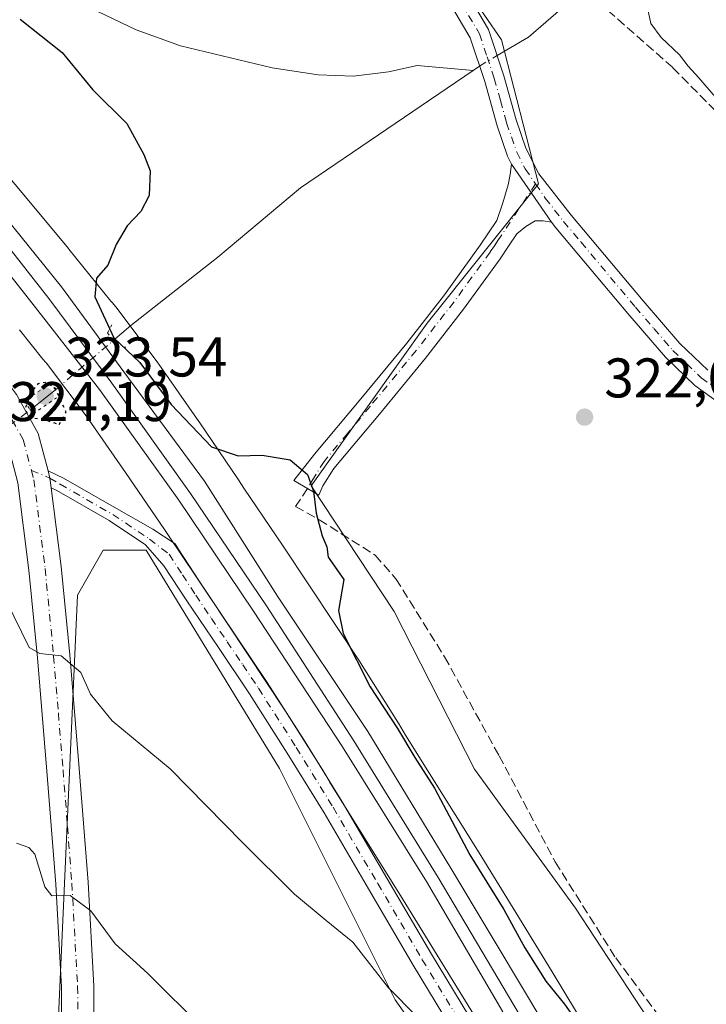
# Model space of a CAD drawing. Units: metres. Extents: x 573685 to 577161, y 4694116 to 4696472.
# Drawn here: x 574706 to 574830, y 4694396 to 4694573 of the extents above; entities that cross this region are included whole.
import ezdxf

# ---------------------------------------------------------------- set-up
doc = ezdxf.new("R2010")
doc.units = ezdxf.units.M
doc.header["$MEASUREMENT"] = 0
for name, pattern in [('DGN Style 3', [2.307223458686699, 1.648016756204785, -0.6592067024819142]), ('DGN Style 4', [2.6384748266838614, 1.318413404963828, -0.6592067024819142, 0.001648016756204785, -0.6592067024819142]), ('DGN Style 5', [1.1536117293433497, 0.4944050268614355, -0.6592067024819142])]:
    doc.linetypes.add(name, pattern=pattern)
for name, color, linetype, lineweight in [('Camino Cxs', 7, 'Continuous', 0), ('Camino eje', 30, 'DGN Style 4', 13), ('Comarca CxS', 21, 'Continuous', 0), ('Comunidad Autónoma CxS', 142, 'Continuous', 0), ('Corriente artificial lineal', 4, 'DGN Style 3', 13), ('Corriente natural lineal', 142, 'Continuous', 13), ('Corriente natural lineal oculto', 9, 'DGN Style 4', 13), ('Cultivos herbáceos CxS', 92, 'Continuous', 0), ('Cultivos leñosos CxS', 92, 'Continuous', 0), ('Curva de nivel maestra', 30, 'Continuous', 30), ('Curva de nivel maestra depresión', 30, 'DGN Style 5', 30), ('Curva de nivel normal', 30, 'Continuous', 0), ('Ferrocarril', 4, 'Continuous', 0), ('Ferrocarril eje', 151, 'Continuous', 13), ('Municipio CxS', 4, 'Continuous', 0), ('Núcleo urbano CxS', 7, 'Continuous', 0), ('Pastizal CxS', 92, 'Continuous', 0), ('Pista no pavimentada Cxs', 111, 'Continuous', 0), ('Pista no pavimentada eje', 91, 'DGN Style 4', 0), ('Prado CxS', 92, 'Continuous', 0), ('Provincia CxS', 1, 'Continuous', 0), ('Puente lineal', 2, 'DGN Style 5', 0), ('Punto de cota en terreno', 7, 'Continuous', 0), ('Rótulo de punto de cota en terreno', 7, 'Continuous', 0), ('Senda', 7, 'DGN Style 3', 0)]:
    doc.layers.add(name, color=color, linetype=linetype, lineweight=lineweight)
doc.styles.add('Style-Arial', font='txt')

# ---------------------------------------------------------------- blocks, each defined once
blk = doc.blocks.new('*U5')
at = {"layer": 'Núcleo urbano CxS', "color": 7, "linetype": 'Continuous', "lineweight": 0}
for points in [[(574699.0113000004, 4694550.733700001, 326.823000000004), (574707.1416999997, 4694541.0977, 326.6483000000007), (574715.1431, 4694531.496300001, 326.1172999999981), (574715.1451000003, 4694531.4937, 326.1171000000031), (574715.2295000004, 4694531.390699999, 326.1116999999941), (574715.2314999999, 4694531.387900001, 326.1114999999991), (574722.7599, 4694522.025699999, 324.5114000000031), (574722.9537000004, 4694521.8311, 324.4921000000031), (574722.9654999999, 4694521.8189, 324.4909000000043), (574722.9767000005, 4694521.806100001, 324.4897999999957), (574723.6741000004, 4694521.001900001, 324.4088999999949), (574723.6885000002, 4694520.985500001, 324.4070000000065), (574723.6933000004, 4694520.9791, 324.4064000000071), (574723.6967000002, 4694520.974500001, 324.405899999998), (574731.1969, 4694510.9747, 324.3398000000016), (574731.1993000006, 4694510.9715, 324.3399000000064), (574731.2017000001, 4694510.9683, 324.3401000000013), (574731.3488999996, 4694510.765100001, 324.3512999999948), (574731.3513000002, 4694510.761700001, 324.3515000000043), (574731.3537, 4694510.758300001, 324.3516999999993), (574738.5551000005, 4694500.456300001, 324.5225000000065), (574738.6129000001, 4694500.372300001, 324.531799999997), (574745.6513, 4694490.015100001, 325.5357999999979), (574745.6530999999, 4694490.012499999, 325.5359999999928), (574746.6426999997, 4694488.527899999, 325.5820999999996), (574753.6615000004, 4694478.099500001, 325.8840999999957), (574767.4627, 4694457.297499999, 325.002999999997), (574767.4650999998, 4694457.2941, 325.002999999997), (574767.5566999996, 4694457.1525, 325.0068000000028), (574767.5588999996, 4694457.1491, 325.0069999999978), (574774.2588999998, 4694446.5493, 324.8588000000018), (574774.2610999999, 4694446.5461, 324.8588000000018), (574774.2631000001, 4694446.5427, 324.8589999999967), (574774.3803000003, 4694446.3507, 324.8653999999952), (574774.3821, 4694446.3477, 324.8654999999999), (574774.3838999998, 4694446.344699999, 324.8656000000047), (574775.6385000005, 4694444.221700001, 324.8919000000024), (574788.8044999996, 4694423.0757, 324.5249999999942), (574795.4055000005, 4694412.374299999, 324.4986999999965), (574801.9329000004, 4694401.7293, 324.1500999999989), (574808.4108999996, 4694391.065500001, 324.6916000000056)], [(574788.2676999997, 4694393.4077, 327.4768999999943), (574781.7817000002, 4694403.9847, 327.3589999999967), (574775.1964999996, 4694414.660900001, 327.3546999999962), (574762.0056999996, 4694435.8465, 327.3723999999929), (574762.0040999996, 4694435.848900001, 327.3723999999929), (574762.0025000004, 4694435.851500001, 327.3723999999929), (574761.9123000001, 4694436.000499999, 327.3702999999951), (574761.9102999996, 4694436.004100001, 327.3702999999951), (574760.6712999997, 4694438.100299999, 327.3246999999974), (574754.0799000004, 4694448.5285, 327.1058000000049), (574740.3443, 4694469.231699999, 326.7253999999957), (574733.3410999998, 4694479.636499999, 326.6091000000015), (574732.3601000002, 4694481.108300001, 326.5469000000012), (574725.4101, 4694491.3347, 326.2571000000025), (574718.3164999997, 4694501.4825, 326.039300000004), (574711.2379000001, 4694510.920100001, 326.372199999998), (574711.1403000001, 4694511.0187, 326.3882000000012), (574711.1309000002, 4694511.028100001, 326.3898000000045), (574711.1218999998, 4694511.037900001, 326.391300000003), (574710.5805000003, 4694511.6413, 326.4863999999943), (574710.5765000005, 4694511.6457, 326.4870999999985), (574710.5730999997, 4694511.649499999, 326.4876999999979), (574710.5629000004, 4694511.661900001, 326.4896000000008), (574706.3578000005, 4694516.8913, 326.8034000000043)]]:
    blk.add_polyline3d(points, dxfattribs=at)
blk = doc.blocks.new('*U13')
at = {"layer": 'Pastizal CxS', "color": 92, "linetype": 'Continuous', "lineweight": 0}
for points in [[(574706.3578000005, 4694516.8913, 326.8034000000043), (574710.5629000004, 4694511.661900001, 326.4896000000008), (574710.5730999997, 4694511.649499999, 326.4876999999979), (574710.5765000005, 4694511.6457, 326.4870999999985), (574710.5805000003, 4694511.6413, 326.4863999999943), (574711.1218999998, 4694511.037900001, 326.391300000003), (574711.1309000002, 4694511.028100001, 326.3898000000045), (574711.1403000001, 4694511.0187, 326.3882000000012), (574711.2379000001, 4694510.920100001, 326.372199999998), (574718.3164999997, 4694501.4825, 326.039300000004), (574725.4101, 4694491.3347, 326.2571000000025), (574732.3601000002, 4694481.108300001, 326.5469000000012), (574733.3410999998, 4694479.636499999, 326.6091000000015), (574740.3443, 4694469.231699999, 326.7253999999957), (574754.0799000004, 4694448.5285, 327.1058000000049), (574760.6712999997, 4694438.100299999, 327.3246999999974), (574761.9102999996, 4694436.004100001, 327.3702999999951), (574761.9123000001, 4694436.000499999, 327.3702999999951), (574762.0025000004, 4694435.851500001, 327.3723999999929), (574762.0040999996, 4694435.848900001, 327.3723999999929), (574762.0056999996, 4694435.8465, 327.3723999999929), (574775.1964999996, 4694414.660900001, 327.3546999999962), (574781.7817000002, 4694403.9847, 327.3589999999967), (574788.2676999997, 4694393.4077, 327.4768999999943)], [(574798.9587000003, 4694361.008099999, 330.3668999999936), (574773.7726999996, 4694396.7521, 329.9505999999965), (574753.0443000002, 4694438.2291, 327.8686000000016), (574729.0799000004, 4694477.385500001, 326.8089000000036), (574721.3797000004, 4694477.3859, 327.0095000000001), (574716.7597000003, 4694469.2985, 328.0938000000024), (574713.6788999997, 4694400.354699999, 336.8055000000023), (574711.7358999997, 4694357.9375, 339.7571999999927)]]:
    blk.add_polyline3d(points, dxfattribs=at)
blk = doc.blocks.new('5PATER')
at = {"layer": 'Prado CxS', "linetype": 'Continuous', "lineweight": 0}
h = blk.add_hatch(color=51, dxfattribs=at)
edge = h.paths.add_edge_path()
edge.add_ellipse((0, 0), major_axis=(-0.1095731443231308, -0.1110710700762829), ratio=0.9994222409660322, start_angle=0, end_angle=360)

msp = doc.modelspace()

# ---------------------------------------------------------------- linework, layer by layer
at = {"layer": 'Camino Cxs', "color": 7, "linetype": 'Continuous', "lineweight": 0, "extrusion": (-0.0007550511432047493, 0.001100940493854708, 0.9999991089135032), "elevation": 5056.086441064828, "flags": 128}
msp.add_lwpolyline([(574794.729131069, 4694543.908708409), (574801.8891417886, 4694533.468702081)], dxfattribs=at)
msp.add_lwpolyline([(574794.729131069, 4694543.908708409), (574801.8891417886, 4694533.468702081)], dxfattribs=at)
at = {"layer": 'Camino Cxs', "color": 7, "linetype": 'Continuous', "lineweight": 0, "extrusion": (0.03210144279379377, 0.05777475044392066, 0.9978133971748924), "elevation": 289997.822148067, "flags": 128}
msp.add_lwpolyline([(1777709.150979884, -4373118.855705488), (1777710.18528628, -4373120.26733013), (1777711.084248498, -4373121.250777093)], dxfattribs=at)
at = {"layer": 'Camino Cxs', "color": 7, "linetype": 'Continuous', "lineweight": 0}
for points in [[(574785.6601, 4694579.0001, 321.8733000000066), (574790.5201000003, 4694570.7401, 321.4842999999965), (574793.2500999998, 4694562.4801, 321.4441999999981), (574795.4600999998, 4694554.5801, 321.6481000000058), (574797.2200999996, 4694549.460100001, 321.6051000000007), (574799.5500999996, 4694544.880100001, 321.630799999999), (574805.3601000002, 4694537.470100001, 321.4958999999944), (574818.2401000002, 4694522.120100001, 321.1346999999951), (574824.8501000004, 4694514.440099999, 321.0454000000027), (574829.8201000001, 4694509.690099999, 321.0681999999942)], [(574785.6601, 4694579.0001, 321.8733000000066), (574790.5201000003, 4694570.7401, 321.4842999999965), (574793.2500999998, 4694562.4801, 321.4441999999981), (574795.4600999998, 4694554.5801, 321.6481000000058), (574797.2200999996, 4694549.460100001, 321.6051000000007), (574799.5500999996, 4694544.880100001, 321.630799999999), (574805.3601000002, 4694537.470100001, 321.4958999999944), (574818.2401000002, 4694522.120100001, 321.1346999999951), (574824.8501000004, 4694514.440099999, 321.0454000000027), (574829.8201000001, 4694509.690099999, 321.0681999999942)], [(574833.5100999996, 4694502.630100001, 321.1545000000042), (574827.5301000001, 4694506.9301, 321.2165999999997), (574822.2500999998, 4694511.970100001, 321.2391999999964), (574815.5100999996, 4694519.8101, 321.311600000001), (574808.8701, 4694527.720100001, 321.477899999998), (574802.5800999999, 4694535.210100001, 321.6799000000028), (574801.8101000004, 4694536.190099999, 321.6864999999962), (574794.6501000002, 4694546.630100001, 321.6695999999938), (574793.9200999998, 4694548.0601, 321.633799999996), (574792.0401, 4694553.5101, 321.5889000000025), (574789.8300999999, 4694561.440099999, 321.5184000000008), (574787.2401000002, 4694569.2501, 321.6964000000008), (574782.6700999998, 4694577.020099999, 321.6674000000057)], [(574794.6501000002, 4694546.630100001, 321.6695999999938), (574793.9200999998, 4694548.0601, 321.633799999996), (574792.0401, 4694553.5101, 321.5889000000025), (574789.8300999999, 4694561.440099999, 321.5184000000008), (574787.2401000002, 4694569.2501, 321.6964000000008), (574782.6700999998, 4694577.020099999, 321.6674000000057)], [(574801.8101000004, 4694536.190099999, 321.6864999999962), (574800.3201000001, 4694536.4301, 321.7853999999934), (574798.8901000004, 4694536.420100001, 321.8920999999973), (574797.1901000004, 4694535.420100001, 322.0424000000057), (574795.5601000004, 4694534.100099999, 322.1101999999955), (574794.0900999998, 4694531.890100001, 322.1628999999957), (574792.5701000001, 4694529.610099999, 322.2158999999957), (574786.0401, 4694520.610099999, 322.6713000000018), (574779.2100999998, 4694511.840100001, 323.2226999999984), (574770.9301000005, 4694501.800100001, 324.0002999999998), (574762.7701000003, 4694492.030099999, 324.8546000000061), (574760.8101000004, 4694488.9101, 324.9853000000003), (574760.0601000004, 4694487.2601, 325.0812000000006), (574755.5891000004, 4694489.8739, 325.2161000000052), (574759.2701000003, 4694494.5701, 324.8377999999939), (574767.6201, 4694504.550100001, 323.8554000000004), (574775.8501000004, 4694514.530099999, 323.0923000000039), (574782.6001000004, 4694523.200099999, 322.6552999999985), (574789.0301000001, 4694532.0701, 322.1947999999975), (574790.5100999996, 4694534.280099999, 322.1285999999964), (574791.9801000003, 4694536.4901, 322.0964999999997), (574793.0601000004, 4694539.670100001, 321.9933000000019), (574794.0301000001, 4694542.890100001, 321.8325999999943), (574794.3701, 4694544.7501, 321.7467999999935), (574794.6501000002, 4694546.630100001, 321.6695999999938)], [(574943.8509000001, 4694413.790100001, 318.2179999999935), (574936.7500999998, 4694418.7601, 318.5890000000072), (574932.8400999998, 4694422.5601, 318.7492999999959), (574927.5900999998, 4694427.6801, 318.8255999999965), (574922.3501000004, 4694432.800100001, 318.8552999999956), (574911.3400999998, 4694444.7401, 319.2419999999984), (574900.4600999998, 4694456.800100001, 319.2531000000017), (574886.4501, 4694470.0801, 319.3864000000031), (574871.9101, 4694482.850099999, 319.6015999999945), (574865.5800999999, 4694488.1801, 320.2238999999972), (574858.7301000003, 4694492.840100001, 320.6187999999966), (574852.9200999998, 4694494.700099999, 321.0112999999984), (574846.9501, 4694496.1601, 320.8726000000024), (574840.1001000004, 4694499.0701, 320.9988000000012), (574833.5100999996, 4694502.630100001, 321.1545000000042), (574827.5301000001, 4694506.9301, 321.2165999999997), (574822.2500999998, 4694511.970100001, 321.2391999999964), (574815.5100999996, 4694519.8101, 321.311600000001), (574808.8701, 4694527.720100001, 321.477899999998), (574802.5800999999, 4694535.210100001, 321.6799000000028), (574801.8101000004, 4694536.190099999, 321.6864999999962)], [(574790.5701000001, 4694380.550100001, 329.2814999999973), (574777.0000999998, 4694402.960100001, 328.1867999999959), (574768.9901000002, 4694416.6501, 328.1551999999938), (574761.0100999996, 4694430.280099999, 327.9330000000046), (574754.4200999998, 4694440.9901, 327.6303000000044), (574747.6501000002, 4694451.590100001, 327.375199999995), (574742.0500999996, 4694459.9001, 327.133799999996), (574736.4001000002, 4694468.270099999, 326.9897999999957), (574732.2922999999, 4694474.568700001, 326.8962000000029), (574728.9638999999, 4694478.347899999, 326.9233999999997), (574722.4471000005, 4694482.7249, 326.6787999999942), (574713.0840999996, 4694488.0891, 326.5224000000017), (574712.0626999997, 4694488.5799, 326.5436000000045), (574711.8426999999, 4694490.3135, 326.4502999999968), (574711.5334999999, 4694491.607899999, 326.3852999999945), (574714.2483000001, 4694490.303300001, 326.3582000000025), (574723.7670999998, 4694484.8497, 326.6129999999976), (574730.2861000003, 4694481.132099999, 326.9012999999977), (574734.3101000004, 4694478.520099999, 326.7548999999999), (574734.8300999999, 4694477.640100001, 326.7134999999981), (574739.5601000004, 4694470.370100001, 326.7872999999963), (574745.2100999998, 4694462.030099999, 326.8013999999966), (574750.8300999999, 4694453.670100001, 327.0326000000059), (574757.6401000004, 4694443.0101, 327.1998000000021), (574764.2701000003, 4694432.2301, 327.2939999999944), (574772.2701000003, 4694418.5701, 327.6263999999938), (574780.2701000003, 4694404.9001, 327.5739999999932), (574793.8300999999, 4694382.5001, 327.922000000006)], [(574711.5334999999, 4694491.607899999, 326.3852999999945), (574714.2483000001, 4694490.303300001, 326.3582000000025), (574723.7670999998, 4694484.8497, 326.6129999999976), (574730.2861000003, 4694481.132099999, 326.9012999999977), (574734.3101000004, 4694478.520099999, 326.7548999999999), (574734.8300999999, 4694477.640100001, 326.7134999999981), (574739.5601000004, 4694470.370100001, 326.7872999999963), (574745.2100999998, 4694462.030099999, 326.8013999999966), (574750.8300999999, 4694453.670100001, 327.0326000000059), (574757.6401000004, 4694443.0101, 327.1998000000021), (574764.2701000003, 4694432.2301, 327.2939999999944), (574772.2701000003, 4694418.5701, 327.6263999999938), (574780.2701000003, 4694404.9001, 327.5739999999932), (574793.8300999999, 4694382.5001, 327.922000000006)], [(574790.5701000001, 4694380.550100001, 329.2814999999973), (574777.0000999998, 4694402.960100001, 328.1867999999959), (574768.9901000002, 4694416.6501, 328.1551999999938), (574761.0100999996, 4694430.280099999, 327.9330000000046), (574754.4200999998, 4694440.9901, 327.6303000000044), (574747.6501000002, 4694451.590100001, 327.375199999995), (574742.0500999996, 4694459.9001, 327.133799999996), (574736.4001000002, 4694468.270099999, 326.9897999999957), (574732.2922999999, 4694474.568700001, 326.8962000000029), (574728.9638999999, 4694478.347899999, 326.9233999999997), (574722.4471000005, 4694482.7249, 326.6787999999942), (574713.0840999996, 4694488.0891, 326.5224000000017), (574712.0626999997, 4694488.5799, 326.5436000000045)]]:
    msp.add_polyline3d(points, dxfattribs=at)
msp.add_polyline3d([(574801.8101000004, 4694536.190099999, 321.6864999999962), (574800.3201000001, 4694536.4301, 321.7853999999934), (574798.8901000004, 4694536.420100001, 321.8920999999973), (574797.1901000004, 4694535.420100001, 322.0424000000057), (574795.5601000004, 4694534.100099999, 322.1101999999955), (574794.0900999998, 4694531.890100001, 322.1628999999957), (574792.5701000001, 4694529.610099999, 322.2158999999957), (574786.0401, 4694520.610099999, 322.6713000000018), (574779.2100999998, 4694511.840100001, 323.2226999999984), (574770.9301000005, 4694501.800100001, 324.0002999999998), (574762.7701000003, 4694492.030099999, 324.8546000000061), (574760.8101000004, 4694488.9101, 324.9853000000003), (574760.0601000004, 4694487.2601, 325.0812000000006), (574755.5891000004, 4694489.8739, 325.2161000000052), (574759.2701000003, 4694494.5701, 324.8377999999939), (574767.6201, 4694504.550100001, 323.8554000000004), (574775.8501000004, 4694514.530099999, 323.0923000000039), (574782.6001000004, 4694523.200099999, 322.6552999999985), (574789.0301000001, 4694532.0701, 322.1947999999975), (574790.5100999996, 4694534.280099999, 322.1285999999964), (574791.9801000003, 4694536.4901, 322.0964999999997), (574793.0601000004, 4694539.670100001, 321.9933000000019), (574794.0301000001, 4694542.890100001, 321.8325999999943), (574794.3701, 4694544.7501, 321.7467999999935), (574794.6501000002, 4694546.630100001, 321.6695999999938)], close=True, dxfattribs=at)
at = {"layer": 'Camino eje', "color": 30, "linetype": 'DGN Style 4', "lineweight": 13}
for points in [[(574784.1651, 4694578.0101, 321.7373999999982), (574788.8800999997, 4694569.995100001, 321.5589000000036), (574790.2451, 4694565.8651, 321.4894000000059), (574791.5401, 4694561.960100001, 321.4320000000007), (574792.6451000003, 4694558.0101, 321.5503999999929), (574793.7500999998, 4694554.045100001, 321.593399999998), (574794.6300999997, 4694551.485099999, 321.5869999999995), (574795.5701000001, 4694548.7601, 321.6175999999978), (574797.1001000004, 4694545.755100001, 321.6585000000051), (574798.9414999997, 4694543.069900001, 321.6585000000051)], [(574798.9414999997, 4694543.069900001, 321.6585000000051), (574792.3000999996, 4694533.085100001, 322.1524000000064), (574791.5601000004, 4694531.9801, 322.1778000000049), (574790.8000999996, 4694530.840100001, 322.2136000000028), (574787.5351, 4694526.340100001, 322.4231), (574784.3201000001, 4694521.905099999, 322.6621000000014), (574777.5301000001, 4694513.1851, 323.165399999998), (574769.2751000002, 4694503.175100001, 323.9355000000069), (574765.1951000001, 4694498.290100001, 324.4113999999972), (574761.0201000003, 4694493.300100001, 324.8723999999929), (574759.0900999998, 4694490.2301, 325.047000000006), (574758.0453000005, 4694488.437899999, 325.1440000000002)], [(574798.9414999997, 4694543.069900001, 321.6585000000051), (574800.6801000005, 4694540.5351, 321.6475999999966), (574803.9700999996, 4694536.340100001, 321.5659000000014), (574807.1151000002, 4694532.595100001, 321.3782999999967), (574816.8750999998, 4694520.965100001, 321.1977999999945), (574820.1801000005, 4694517.1251, 321.1416000000027), (574823.5500999996, 4694513.2051, 321.1177000000025), (574826.0351, 4694510.8301, 321.0951000000059), (574828.6750999996, 4694508.3101, 321.1036000000022), (574831.6651, 4694506.1601, 321.0840999999928)], [(574708.5075000003, 4694491.675100001, 326.4861999999994), (574711.8426999999, 4694490.3135, 326.4502999999968), (574713.6661, 4694489.1961, 326.4351000000024), (574723.1070999998, 4694483.7873, 326.6417999999976), (574729.6961000003, 4694479.3619, 326.8983000000007), (574733.2150999998, 4694476.6351, 326.7790999999997), (574735.6151000002, 4694472.9551, 326.834400000007), (574737.9801000003, 4694469.3201, 326.8709999999992), (574740.8051000005, 4694465.1351, 326.922900000005), (574743.6300999997, 4694460.965100001, 326.9685999999929), (574746.4301000005, 4694456.8101, 327.0776999999944), (574749.2401000002, 4694452.630100001, 327.2093000000023), (574756.0301000001, 4694442.0001, 327.4236999999994), (574762.6401000004, 4694431.255100001, 327.6570000000065), (574770.6300999997, 4694417.610099999, 327.8966999999975), (574778.6350999996, 4694403.9301, 327.8809999999939), (574792.2001, 4694381.5251, 328.5145000000048)]]:
    msp.add_polyline3d(points, dxfattribs=at)
at = {"layer": 'Comarca CxS', "color": 21, "linetype": 'Continuous', "lineweight": 0}
msp.add_3dface([(577157.7500005766, 4694159.209983038), (573728.4400005514, 4694122.179983035), (573704.06000055, 4696435.329983012), (577132.2500005754, 4696472.359983013)], dxfattribs=at)
at = {"layer": 'Comunidad Autónoma CxS', "color": 142, "linetype": 'Continuous', "lineweight": 0}
msp.add_3dface([(577157.7500005766, 4694159.209983038), (573728.4400005514, 4694122.179983035), (573704.06000055, 4696435.329983012), (577132.2500005754, 4696472.359983013)], dxfattribs=at)
at = {"layer": 'Corriente artificial lineal', "color": 4, "linetype": 'DGN Style 3', "lineweight": 13}
msp.add_polyline3d([(574851.6173, 4694528.4242, 320.4213000000018), (574847.4897999996, 4694536.15, 320.1575000000012), (574844.6322999997, 4694540.2775, 320.3469000000041), (574838.5997000001, 4694545.3575, 320.7143999999971), (574834.7896999996, 4694550.6492, 320.8491000000067), (574832.9266999997, 4694554.285800001, 320.8867000000027), (574831.2100999998, 4694556.170100001, 320.8496000000014), (574823.5401, 4694563.950099999, 320.6958000000013), (574810.7401000002, 4694575.190099999, 321.1542999999947), (574808.1809, 4694577.6973, 321.1049000000057)], dxfattribs=at)
at = {"layer": 'Corriente natural lineal', "color": 142, "linetype": 'Continuous', "lineweight": 13, "extrusion": (0.03131707615448177, 0.02126952573734495, 0.9992831670833062), "elevation": 118173.0921941114, "flags": 128}
msp.add_lwpolyline([(3560624.426602805, -3110835.215120465), (3560624.426602805, -3110836.586069257)], dxfattribs=at)
at = {"layer": 'Corriente natural lineal', "color": 142, "linetype": 'Continuous', "lineweight": 13, "extrusion": (-0.008270451626819842, -0.006575858820745074, 0.999944177297242), "elevation": -35297.8807906103, "flags": 128}
msp.add_lwpolyline([(574691.3659728103, 4694371.945442754), (574695.8627210511, 4694375.520620052)], dxfattribs=at)
at = {"layer": 'Corriente natural lineal', "color": 142, "linetype": 'Continuous', "lineweight": 13}
for points in [[(574659.0301000001, 4694591.7601, 325.4076000000059), (574660.0701000001, 4694592.540100001, 325.1445999999996), (574664.8800999997, 4694595.2501, 324.9431000000041), (574667.2701000003, 4694596.0601, 324.9009999999981), (574671.0900999998, 4694596.290100001, 324.8708000000042), (574674.7401000002, 4694595.380100001, 324.7388000000064), (574686.5800999999, 4694590.0701, 324.4156999999978), (574700.2100999998, 4694584.3101, 323.8913999999932), (574720.4301000005, 4694573.9801, 323.2902999999933), (574727.2801000001, 4694570.6801, 323.0997999999963), (574735.2701000003, 4694567.840100001, 322.835500000001), (574751.7301000003, 4694563.870100001, 322.7847000000039), (574759.9801000003, 4694562.610099999, 322.8555000000051), (574766.3000999996, 4694562.420100001, 322.4648000000016), (574772.5900999998, 4694563.190099999, 322.1172999999981), (574777.7301000003, 4694564.280099999, 322.0194999999949), (574787.7807, 4694563.433, 321.5121999999974)], [(574792.0575000001, 4694566.0886, 321.2991999999941), (574797.6801000005, 4694569.390100001, 321.2118000000046), (574804.7801000001, 4694575.540100001, 321.2053000000014), (574807.9600999998, 4694577.590100001, 321.1107999999949), (574808.1809, 4694577.6973, 321.1049000000057)], [(574723.1201, 4694514.9101, 325.2014000000054), (574726.3201000001, 4694517.6801, 323.8555000000051), (574741.9401000004, 4694529.9101, 323.6546999999992), (574756.8000999996, 4694542.390100001, 322.9581000000035), (574787.7807, 4694563.433, 321.5121999999974)]]:
    msp.add_polyline3d(points, dxfattribs=at)
at = {"layer": 'Corriente natural lineal oculto', "color": 9, "linetype": 'DGN Style 4', "lineweight": 13, "extrusion": (0.0376485778276704, 0.02258675136659632, 0.9990357467329473), "elevation": 127996.089914975, "flags": 128}
msp.add_lwpolyline([(3729965.187966623, -2905218.089884114), (3729965.187966623, -2905221.759238863)], dxfattribs=at)
at = {"layer": 'Corriente natural lineal oculto', "color": 9, "linetype": 'DGN Style 4', "lineweight": 13, "extrusion": (0.02700317713898264, 0.02301375248643153, 0.9993703996121228), "elevation": 123882.7510559053, "flags": 128}
msp.add_lwpolyline([(3200153.764403614, -3480280.412808428), (3200153.764403614, -3480293.947333882)], dxfattribs=at)
at = {"layer": 'Corriente natural lineal oculto', "color": 9, "linetype": 'DGN Style 4', "lineweight": 13, "extrusion": (0.08482571748959833, 0.06339989316570785, 0.9943767149319979), "elevation": 346704.7970713953, "flags": 128}
msp.add_lwpolyline([(3416202.668431296, -3252376.006203629), (3416202.668431296, -3252383.615221698)], dxfattribs=at)
at = {"layer": 'Cultivos herbáceos CxS', "color": 92, "linetype": 'Continuous', "lineweight": 0}
for points in [[(574830.7906999998, 4694375.4827, 321.824099999998), (574806.1168999998, 4694413.178300001, 322.8050999999978), (574787.9824999999, 4694438.098900001, 323.7428000000073), (574773.5554999998, 4694466.376499999, 324.5265999999974), (574758.6747000003, 4694488.9453, 325.1212999999989), (574779.4981000006, 4694518.096899999, 322.7651000000042), (574799.4870999996, 4694543.0833, 321.6095999999961), (574792.8243000006, 4694568.903100001, 321.2921000000061), (574783.6618999997, 4694582.2283, 321.5838999999978), (574810.3152999999, 4694583.8947, 320.9903000000049), (574839.4666999998, 4694613.0449, 319.8601999999955), (574851.8271000005, 4694622.315099999, 319.6861999999965), (574886.4458999997, 4694648.278700001, 318.9992000000057), (574947.0746999999, 4694401.1819, 318.1880999999994), (574958.5169000002, 4694340.5371, 318.7565000000032)], [(574783.6618999997, 4694582.2283, 321.5838999999978), (574792.8243000006, 4694568.903100001, 321.2921000000061), (574799.4870999996, 4694543.0833, 321.6095999999961), (574779.4981000006, 4694518.096899999, 322.7651000000042), (574758.6747000003, 4694488.9453, 325.1212999999989), (574773.5554999998, 4694466.376499999, 324.5265999999974), (574787.9824999999, 4694438.098900001, 323.7428000000073), (574806.1168999998, 4694413.178300001, 322.8050999999978), (574830.7906999998, 4694375.4827, 321.824099999998), (574864.0421000002, 4694354.562899999, 319.6539000000048), (574875.7647000002, 4694324.2213, 319.2878999999957), (574897.8800999997, 4694269.553099999, 320.1753000000026), (574951.6234999998, 4694193.197899999, 319.8484999999928), (575007.7319999998, 4694135.994000001, 319.4021000000066)]]:
    msp.add_polyline3d(points, dxfattribs=at)
at = {"layer": 'Cultivos leñosos CxS', "color": 92, "linetype": 'Continuous', "lineweight": 0}
for points in [[(574711.7358999997, 4694357.9375, 339.7571999999927), (574713.6788999997, 4694400.354699999, 336.8055000000023), (574716.7597000003, 4694469.2985, 328.0938000000024), (574721.3797000004, 4694477.3859, 327.0095000000001), (574729.0799000004, 4694477.385500001, 326.8089000000036), (574753.0443000002, 4694438.2291, 327.8686000000016), (574773.7726999996, 4694396.7521, 329.9505999999965), (574798.9587000003, 4694361.008099999, 330.3668999999936)], [(574798.9587000003, 4694361.008099999, 330.3668999999936), (574773.7726999996, 4694396.7521, 329.9505999999965), (574753.0443000002, 4694438.2291, 327.8686000000016), (574729.0799000004, 4694477.385500001, 326.8089000000036), (574721.3797000004, 4694477.3859, 327.0095000000001), (574716.7597000003, 4694469.2985, 328.0938000000024), (574713.6788999997, 4694400.354699999, 336.8055000000023), (574711.7358999997, 4694357.9375, 339.7571999999927)]]:
    msp.add_polyline3d(points, dxfattribs=at)
at = {"layer": 'Curva de nivel maestra', "color": 30, "linetype": 'Continuous', "lineweight": 30, "elevation": 325, "flags": 128}
msp.add_lwpolyline([(574706.4699999997, 4694572.600099999), (574714.0499999998, 4694566.6601), (574719.5199999996, 4694559.920100001), (574725.6299999999, 4694553.9301), (574728.6799999997, 4694548.350099999), (574729.79, 4694545.4101), (574729.6600000003, 4694541.020099999), (574728.1500000004, 4694538.120100001), (574725.7100000001, 4694535.5701), (574723.7199999997, 4694532.210100001), (574722.2000000002, 4694528.5001), (574720.2199999997, 4694526.140100001), (574719.9000000004, 4694522.8101), (574723.2800000003, 4694515.470100001), (574727.9600000001, 4694511.050100001), (574733.5899999999, 4694503.4901), (574740.8200000003, 4694495.940099999), (574745.5800000001, 4694494.280099999), (574749.8799999999, 4694494.420100001), (574754.9299999997, 4694493.5701), (574758.0199999996, 4694490.970100001), (574759.1200000001, 4694487.940099999), (574759.5800000001, 4694484.0001), (574760.6900000004, 4694479.9301), (574761.5, 4694477.970100001), (574761.75, 4694476.120100001), (574764.5300000003, 4694472.140100001), (574763.6200000001, 4694466.530099999), (574764.4500000002, 4694462.450099999), (574769.2999999998, 4694452.870100001), (574774.1600000003, 4694445.390100001), (574777.3200000003, 4694440.210100001), (574780.8200000003, 4694434.710100001), (574787.1600000003, 4694422.720100001), (574793.2599999999, 4694412.940099999), (574797.0199999996, 4694406.0801), (574800.79, 4694400.050100001), (574804.1299999999, 4694395.940099999), (574807.75, 4694390.880100001)], dxfattribs=at)
at = {"layer": 'Curva de nivel maestra depresión', "color": 30, "linetype": 'DGN Style 5', "lineweight": 30, "elevation": 325, "flags": 128}
msp.add_lwpolyline([(574713.5099999999, 4694499.9101), (574714.7599999999, 4694502.140100001), (574712.7800000003, 4694506.450099999), (574711, 4694507.4301), (574709.6500000004, 4694507.190099999), (574708.5, 4694505.6801), (574707.3399999999, 4694502.640100001), (574708.1399999997, 4694501.2401), (574711.25, 4694500.6801), (574713.5099999999, 4694499.9101)], dxfattribs=at)
at = {"layer": 'Curva de nivel normal', "color": 30, "linetype": 'Continuous', "lineweight": 0, "flags": 128}
for points, elevation in [([(574831.1500000004, 4694558.6601), (574828.2400000002, 4694562.110099999), (574826.3200000003, 4694564.1801), (574824.7800000003, 4694566.2401), (574821.4600000001, 4694569.340100001), (574819.6100000005, 4694571.8301), (574819.1799999997, 4694573.800100001), (574819.5700000003, 4694576.0601), (574821.4100000003, 4694577.700099999), (574823.2800000003, 4694577.8301), (574826.8600000005, 4694578.5001), (574833, 4694578.800100001)], 320.0000000000001), ([(574703.9900000002, 4694468.380100001), (574708.0899999999, 4694459.9101), (574710.04, 4694458.8201), (574713.8399999999, 4694458.4001), (574717.3700000001, 4694455.4301), (574719.1399999997, 4694451.5701), (574723.0199999996, 4694446.7401), (574733.3899999997, 4694438.1601), (574746.3600000005, 4694424.920100001), (574755.6799999997, 4694415.6601), (574761.3700000001, 4694410.9801), (574766.1600000003, 4694407.0701), (574772.5899999999, 4694398.890100001), (574777.5599999996, 4694393.800100001)], 330), ([(574739.4600000001, 4694391.460100001), (574729.3300000001, 4694401.5101), (574723.5599999996, 4694406.780099999), (574719.1500000004, 4694412.690099999), (574715.4800000004, 4694415.440099999), (574712.1699999999, 4694415.4101), (574710.9199999999, 4694417.0001), (574709.1100000005, 4694422.860099999), (574708.0800000001, 4694424.0801), (574705.8499999996, 4694424.8201)], 335)]:
    msp.add_lwpolyline(points, dxfattribs=dict(at, elevation=elevation))
at = {"layer": 'Ferrocarril', "color": 4, "linetype": 'Continuous', "lineweight": 0}
for points in [[(574669.8493999997, 4694576.984800001, 326.6425000000018), (574686.2801000001, 4694558.093499999, 326.7393000000012), (574702.1551000001, 4694539.1228, 326.7265999999945), (574713.9025999998, 4694524.597200001, 326.2948000000033), (574725.0944999997, 4694509.357200001, 325.831600000005), (574739.5407999996, 4694489.751499999, 326.4054999999935), (574752.6376999998, 4694469.114, 327.4036999999953), (574768.8567000004, 4694444.864800001, 326.2311999999947), (574783.7395000001, 4694420.3247, 326.2332000000025), (574797.4978999998, 4694397.372, 326.4064999999973), (574811.1901000004, 4694374.3532, 326.8539000000019)], [(574793.0661000004, 4694394.593900001, 326.7592000000004), (574779.3739, 4694417.943399999, 326.7348999999958), (574764.2926000003, 4694442.0867, 326.7295000000013), (574748.3514, 4694466.415200001, 326.5485999999946), (574734.9369999999, 4694486.338400001, 326.7262000000046), (574720.7289000005, 4694506.182200001, 326.4330999999947), (574709.25, 4694520.880000001, 326.6226000000024), (574697.5800000001, 4694535.65, 326.7777999999962), (574681.8200000003, 4694554.460000001, 326.6806999999972), (574665.8805999998, 4694573.174799999, 326.8034999999945)]]:
    msp.add_polyline3d(points, dxfattribs=at)
at = {"layer": 'Ferrocarril eje', "color": 151, "linetype": 'Continuous', "lineweight": 13}
msp.add_polyline3d([(574667.7999999998, 4694574.720000001, 326.7912000000069), (574684.0899999999, 4694556.279999999, 326.6848000000027), (574699.9199999999, 4694537.4, 326.7066999999952), (574711.6600000003, 4694522.529999999, 326.5771999999997), (574722.9500000002, 4694507.350000001, 326.4716000000044), (574737.0599999996, 4694487.539999999, 326.7115999999951), (574750.7000000002, 4694467.4, 326.6309999999939), (574766.3600000005, 4694443.180000001, 326.6229000000022), (574781.5, 4694418.640000001, 326.627999999997), (574808.79, 4694372.57, 326.8059999999969)], dxfattribs=at)
at = {"layer": 'Municipio CxS', "color": 4, "linetype": 'Continuous', "lineweight": 0}
msp.add_3dface([(577157.7500005766, 4694159.209983038), (573728.4400005514, 4694122.179983035), (573704.06000055, 4696435.329983012), (577132.2500005754, 4696472.359983013)], dxfattribs=at)
at = {"layer": 'Núcleo urbano CxS', "color": 7, "linetype": 'Continuous', "lineweight": 0}
for points in [[(574699.0113000004, 4694550.733700001, 326.823000000004), (574707.1416999997, 4694541.0977, 326.6483000000007), (574715.1431, 4694531.496300001, 326.1172999999981), (574715.1451000003, 4694531.4937, 326.1171000000031), (574715.2295000004, 4694531.390699999, 326.1116999999941), (574715.2314999999, 4694531.387900001, 326.1114999999991), (574722.7599, 4694522.025699999, 324.5114000000031), (574722.9537000004, 4694521.8311, 324.4921000000031), (574722.9654999999, 4694521.8189, 324.4909000000043), (574722.9767000005, 4694521.806100001, 324.4897999999957), (574723.6741000004, 4694521.001900001, 324.4088999999949), (574723.6885000002, 4694520.985500001, 324.4070000000065), (574723.6933000004, 4694520.9791, 324.4064000000071), (574723.6967000002, 4694520.974500001, 324.405899999998), (574731.1969, 4694510.9747, 324.3398000000016), (574731.1993000006, 4694510.9715, 324.3399000000064), (574731.2017000001, 4694510.9683, 324.3401000000013), (574731.3488999996, 4694510.765100001, 324.3512999999948), (574731.3513000002, 4694510.761700001, 324.3515000000043), (574731.3537, 4694510.758300001, 324.3516999999993), (574738.5551000005, 4694500.456300001, 324.5225000000065), (574738.6129000001, 4694500.372300001, 324.531799999997), (574745.6513, 4694490.015100001, 325.5357999999979), (574745.6530999999, 4694490.012499999, 325.5359999999928), (574746.6426999997, 4694488.527899999, 325.5820999999996), (574753.6615000004, 4694478.099500001, 325.8840999999957), (574767.4627, 4694457.297499999, 325.002999999997), (574767.4650999998, 4694457.2941, 325.002999999997), (574767.5566999996, 4694457.1525, 325.0068000000028), (574767.5588999996, 4694457.1491, 325.0069999999978), (574774.2588999998, 4694446.5493, 324.8588000000018), (574774.2610999999, 4694446.5461, 324.8588000000018), (574774.2631000001, 4694446.5427, 324.8589999999967), (574774.3803000003, 4694446.3507, 324.8653999999952), (574774.3821, 4694446.3477, 324.8654999999999), (574774.3838999998, 4694446.344699999, 324.8656000000047), (574775.6385000005, 4694444.221700001, 324.8919000000024), (574788.8044999996, 4694423.0757, 324.5249999999942), (574795.4055000005, 4694412.374299999, 324.4986999999965), (574801.9329000004, 4694401.7293, 324.1500999999989), (574808.4108999996, 4694391.065500001, 324.6916000000056)], [(574706.3578000005, 4694516.8913, 326.8034000000043), (574710.5629000004, 4694511.661900001, 326.4896000000008), (574710.5730999997, 4694511.649499999, 326.4876999999979), (574710.5765000005, 4694511.6457, 326.4870999999985), (574710.5805000003, 4694511.6413, 326.4863999999943), (574711.1218999998, 4694511.037900001, 326.391300000003), (574711.1309000002, 4694511.028100001, 326.3898000000045), (574711.1403000001, 4694511.0187, 326.3882000000012), (574711.2379000001, 4694510.920100001, 326.372199999998), (574718.3164999997, 4694501.4825, 326.039300000004), (574725.4101, 4694491.3347, 326.2571000000025), (574732.3601000002, 4694481.108300001, 326.5469000000012), (574733.3410999998, 4694479.636499999, 326.6091000000015), (574740.3443, 4694469.231699999, 326.7253999999957), (574754.0799000004, 4694448.5285, 327.1058000000049), (574760.6712999997, 4694438.100299999, 327.3246999999974), (574761.9102999996, 4694436.004100001, 327.3702999999951), (574761.9123000001, 4694436.000499999, 327.3702999999951), (574762.0025000004, 4694435.851500001, 327.3723999999929), (574762.0040999996, 4694435.848900001, 327.3723999999929), (574762.0056999996, 4694435.8465, 327.3723999999929), (574775.1964999996, 4694414.660900001, 327.3546999999962), (574781.7817000002, 4694403.9847, 327.3589999999967), (574788.2676999997, 4694393.4077, 327.4768999999943)]]:
    msp.add_polyline3d(points, dxfattribs=at)
at = {"layer": 'Pastizal CxS', "color": 92, "linetype": 'Continuous', "lineweight": 0}
for points in [[(574783.6618999997, 4694582.2283, 321.5838999999978), (574792.8243000006, 4694568.903100001, 321.2921000000061), (574799.4870999996, 4694543.0833, 321.6095999999961), (574779.4981000006, 4694518.096899999, 322.7651000000042), (574758.6747000003, 4694488.9453, 325.1212999999989), (574773.5554999998, 4694466.376499999, 324.5265999999974), (574787.9824999999, 4694438.098900001, 323.7428000000073), (574806.1168999998, 4694413.178300001, 322.8050999999978), (574830.7906999998, 4694375.4827, 321.824099999998)], [(574783.6618999997, 4694582.2283, 321.5838999999978), (574792.8243000006, 4694568.903100001, 321.2921000000061), (574799.4870999996, 4694543.0833, 321.6095999999961), (574779.4981000006, 4694518.096899999, 322.7651000000042), (574758.6747000003, 4694488.9453, 325.1212999999989), (574773.5554999998, 4694466.376499999, 324.5265999999974), (574787.9824999999, 4694438.098900001, 323.7428000000073), (574806.1168999998, 4694413.178300001, 322.8050999999978), (574830.7906999998, 4694375.4827, 321.824099999998), (574864.0421000002, 4694354.562899999, 319.6539000000048), (574875.7647000002, 4694324.2213, 319.2878999999957), (574897.8800999997, 4694269.553099999, 320.1753000000026), (574951.6234999998, 4694193.197899999, 319.8484999999928), (575007.7319999998, 4694135.994000001, 319.4021000000066)], [(574808.4108999996, 4694391.065500001, 324.6916000000056), (574801.9329000004, 4694401.7293, 324.1500999999989), (574795.4055000005, 4694412.374299999, 324.4986999999965), (574788.8044999996, 4694423.0757, 324.5249999999942), (574775.6385000005, 4694444.221700001, 324.8919000000024), (574774.3838999998, 4694446.344699999, 324.8656000000047), (574774.3821, 4694446.3477, 324.8654999999999), (574774.3803000003, 4694446.3507, 324.8653999999952), (574774.2631000001, 4694446.5427, 324.8589999999967), (574774.2610999999, 4694446.5461, 324.8588000000018), (574774.2588999998, 4694446.5493, 324.8588000000018), (574767.5588999996, 4694457.1491, 325.0069999999978), (574767.5566999996, 4694457.1525, 325.0068000000028), (574767.4650999998, 4694457.2941, 325.002999999997), (574767.4627, 4694457.297499999, 325.002999999997), (574753.6615000004, 4694478.099500001, 325.8840999999957), (574746.6426999997, 4694488.527899999, 325.5820999999996), (574745.6530999999, 4694490.012499999, 325.5359999999928), (574745.6513, 4694490.015100001, 325.5357999999979), (574738.6129000001, 4694500.372300001, 324.531799999997), (574738.5551000005, 4694500.456300001, 324.5225000000065), (574731.3537, 4694510.758300001, 324.3516999999993), (574731.3513000002, 4694510.761700001, 324.3515000000043), (574731.3488999996, 4694510.765100001, 324.3512999999948), (574731.2017000001, 4694510.9683, 324.3401000000013), (574731.1993000006, 4694510.9715, 324.3399000000064), (574731.1969, 4694510.9747, 324.3398000000016), (574723.6967000002, 4694520.974500001, 324.405899999998), (574723.6933000004, 4694520.9791, 324.4064000000071), (574723.6885000002, 4694520.985500001, 324.4070000000065), (574723.6741000004, 4694521.001900001, 324.4088999999949), (574722.9767000005, 4694521.806100001, 324.4897999999957), (574722.9654999999, 4694521.8189, 324.4909000000043), (574722.9537000004, 4694521.8311, 324.4921000000031), (574722.7599, 4694522.025699999, 324.5114000000031), (574715.2314999999, 4694531.387900001, 326.1114999999991), (574715.2295000004, 4694531.390699999, 326.1116999999941), (574715.1451000003, 4694531.4937, 326.1171000000031), (574715.1431, 4694531.496300001, 326.1172999999981), (574707.1416999997, 4694541.0977, 326.6483000000007), (574699.0113000004, 4694550.733700001, 326.823000000004)], [(574699.0113000004, 4694550.733700001, 326.823000000004), (574707.1416999997, 4694541.0977, 326.6483000000007), (574715.1431, 4694531.496300001, 326.1172999999981), (574715.1451000003, 4694531.4937, 326.1171000000031), (574715.2295000004, 4694531.390699999, 326.1116999999941), (574715.2314999999, 4694531.387900001, 326.1114999999991), (574722.7599, 4694522.025699999, 324.5114000000031), (574722.9537000004, 4694521.8311, 324.4921000000031), (574722.9654999999, 4694521.8189, 324.4909000000043), (574722.9767000005, 4694521.806100001, 324.4897999999957), (574723.6741000004, 4694521.001900001, 324.4088999999949), (574723.6885000002, 4694520.985500001, 324.4070000000065), (574723.6933000004, 4694520.9791, 324.4064000000071), (574723.6967000002, 4694520.974500001, 324.405899999998), (574731.1969, 4694510.9747, 324.3398000000016), (574731.1993000006, 4694510.9715, 324.3399000000064), (574731.2017000001, 4694510.9683, 324.3401000000013), (574731.3488999996, 4694510.765100001, 324.3512999999948), (574731.3513000002, 4694510.761700001, 324.3515000000043), (574731.3537, 4694510.758300001, 324.3516999999993), (574738.5551000005, 4694500.456300001, 324.5225000000065), (574738.6129000001, 4694500.372300001, 324.531799999997), (574745.6513, 4694490.015100001, 325.5357999999979), (574745.6530999999, 4694490.012499999, 325.5359999999928), (574746.6426999997, 4694488.527899999, 325.5820999999996), (574753.6615000004, 4694478.099500001, 325.8840999999957), (574767.4627, 4694457.297499999, 325.002999999997), (574767.4650999998, 4694457.2941, 325.002999999997), (574767.5566999996, 4694457.1525, 325.0068000000028), (574767.5588999996, 4694457.1491, 325.0069999999978), (574774.2588999998, 4694446.5493, 324.8588000000018), (574774.2610999999, 4694446.5461, 324.8588000000018), (574774.2631000001, 4694446.5427, 324.8589999999967), (574774.3803000003, 4694446.3507, 324.8653999999952), (574774.3821, 4694446.3477, 324.8654999999999), (574774.3838999998, 4694446.344699999, 324.8656000000047), (574775.6385000005, 4694444.221700001, 324.8919000000024), (574788.8044999996, 4694423.0757, 324.5249999999942), (574795.4055000005, 4694412.374299999, 324.4986999999965), (574801.9329000004, 4694401.7293, 324.1500999999989), (574808.4108999996, 4694391.065500001, 324.6916000000056)], [(574706.3578000005, 4694516.8913, 326.8034000000043), (574710.5629000004, 4694511.661900001, 326.4896000000008), (574710.5730999997, 4694511.649499999, 326.4876999999979), (574710.5765000005, 4694511.6457, 326.4870999999985), (574710.5805000003, 4694511.6413, 326.4863999999943), (574711.1218999998, 4694511.037900001, 326.391300000003), (574711.1309000002, 4694511.028100001, 326.3898000000045), (574711.1403000001, 4694511.0187, 326.3882000000012), (574711.2379000001, 4694510.920100001, 326.372199999998), (574718.3164999997, 4694501.4825, 326.039300000004), (574725.4101, 4694491.3347, 326.2571000000025), (574732.3601000002, 4694481.108300001, 326.5469000000012), (574733.3410999998, 4694479.636499999, 326.6091000000015), (574740.3443, 4694469.231699999, 326.7253999999957), (574754.0799000004, 4694448.5285, 327.1058000000049), (574760.6712999997, 4694438.100299999, 327.3246999999974), (574761.9102999996, 4694436.004100001, 327.3702999999951), (574761.9123000001, 4694436.000499999, 327.3702999999951), (574762.0025000004, 4694435.851500001, 327.3723999999929), (574762.0040999996, 4694435.848900001, 327.3723999999929), (574762.0056999996, 4694435.8465, 327.3723999999929), (574775.1964999996, 4694414.660900001, 327.3546999999962), (574781.7817000002, 4694403.9847, 327.3589999999967), (574788.2676999997, 4694393.4077, 327.4768999999943)], [(574798.9587000003, 4694361.008099999, 330.3668999999936), (574773.7726999996, 4694396.7521, 329.9505999999965), (574753.0443000002, 4694438.2291, 327.8686000000016), (574729.0799000004, 4694477.385500001, 326.8089000000036), (574721.3797000004, 4694477.3859, 327.0095000000001), (574716.7597000003, 4694469.2985, 328.0938000000024), (574713.6788999997, 4694400.354699999, 336.8055000000023), (574711.7358999997, 4694357.9375, 339.7571999999927)]]:
    msp.add_polyline3d(points, dxfattribs=at)
at = {"layer": 'Pista no pavimentada Cxs', "color": 111, "linetype": 'Continuous', "lineweight": 0, "extrusion": (0.03210144279379377, 0.05777475044392066, 0.9978133971748924), "elevation": 289997.822148067, "flags": 128}
msp.add_lwpolyline([(1777709.150979884, -4373118.855705488), (1777710.18528628, -4373120.26733013), (1777711.084248498, -4373121.250777093)], dxfattribs=at)
at = {"layer": 'Pista no pavimentada Cxs', "color": 111, "linetype": 'Continuous', "lineweight": 0}
for points in [[(574650.0000999998, 4694578.920100001, 327.405700000003), (574661.8300999999, 4694563.170100001, 327.7829000000056), (574673.6001000004, 4694547.550100001, 328.0443999999989), (574682.7701000003, 4694535.5701, 328.1777000000002), (574691.9600999998, 4694523.5701, 327.9808000000049), (574695.0900999998, 4694519.460100001, 327.7782000000007), (574698.7901, 4694514.610099999, 327.4768999999943), (574705.8501000004, 4694505.300100001, 326.0817999999999), (574709.7500999998, 4694498.300100001, 325.9692000000068), (574711.5334999999, 4694491.607899999, 326.3852999999945), (574711.8426999999, 4694490.3135, 326.4502999999968), (574712.0626999997, 4694488.5799, 326.5436000000045), (574713.8601000002, 4694474.420100001, 327.8662999999942), (574715.4001000002, 4694458.610099999, 329.8117000000057), (574717.1001000004, 4694438.2301, 332.3046999999933), (574718.6700999998, 4694417.8301, 334.5969999999944), (574719.7100999998, 4694399.190099999, 336.5292000000045), (574719.8400999998, 4694380.350099999, 338.2805999999982)], [(574650.0000999998, 4694578.920100001, 327.405700000003), (574661.8300999999, 4694563.170100001, 327.7829000000056), (574673.6001000004, 4694547.550100001, 328.0443999999989), (574682.7701000003, 4694535.5701, 328.1777000000002), (574691.9600999998, 4694523.5701, 327.9808000000049), (574695.0900999998, 4694519.460100001, 327.7782000000007), (574698.7901, 4694514.610099999, 327.4768999999943), (574705.8501000004, 4694505.300100001, 326.0817999999999), (574709.7500999998, 4694498.300100001, 325.9692000000068), (574711.5334999999, 4694491.607899999, 326.3852999999945)], [(574714.0301000001, 4694380.520099999, 338.3776000000071), (574713.9001000002, 4694399.0101, 336.9841000000015), (574712.8701, 4694417.450099999, 334.8828000000067), (574711.3000999996, 4694437.770099999, 332.5599999999977), (574709.6101000002, 4694458.090100001, 330.1612000000023), (574708.0800999999, 4694473.770099999, 328.1873000000051), (574706.0900999998, 4694489.450099999, 326.7164000000048), (574704.3201000001, 4694496.110099999, 326.7286000000022), (574700.9700999996, 4694502.120100001, 326.8034999999945), (574700.4101, 4694502.850099999, 326.8279000000039), (574690.1501000002, 4694516.350099999, 327.6698999999935), (574687.3400999998, 4694520.040100001, 327.7902000000031), (574678.1501000002, 4694532.040100001, 328.0852000000014), (574668.9700999996, 4694544.040100001, 328.0261000000028), (574657.1901000004, 4694559.6801, 327.8148999999976), (574645.4200999998, 4694575.340100001, 327.5877999999939)], [(574714.0301000001, 4694380.520099999, 338.3776000000071), (574713.9001000002, 4694399.0101, 336.9841000000015), (574712.8701, 4694417.450099999, 334.8828000000067), (574711.3000999996, 4694437.770099999, 332.5599999999977), (574709.6101000002, 4694458.090100001, 330.1612000000023), (574708.0800999999, 4694473.770099999, 328.1873000000051), (574706.0900999998, 4694489.450099999, 326.7164000000048), (574704.3201000001, 4694496.110099999, 326.7286000000022), (574700.9700999996, 4694502.120100001, 326.8034999999945), (574700.4101, 4694502.850099999, 326.8279000000039)], [(574712.0626999997, 4694488.5799, 326.5436000000045), (574713.8601000002, 4694474.420100001, 327.8662999999942), (574715.4001000002, 4694458.610099999, 329.8117000000057), (574717.1001000004, 4694438.2301, 332.3046999999933), (574718.6700999998, 4694417.8301, 334.5969999999944), (574719.7100999998, 4694399.190099999, 336.5292000000045), (574719.8400999998, 4694380.350099999, 338.2805999999982), (574719.3201000001, 4694372.360099999, 338.9530999999988), (574717.4801000003, 4694360.610099999, 339.8641999999964), (574714.5701000001, 4694349.200099999, 340.6535000000004), (574708.1501000002, 4694328.020099999, 341.6316999999981), (574701.6601, 4694307.0101, 342.9538999999932), (574695.3400999998, 4694286.2301, 343.8105999999971), (574688.6201, 4694265.5101, 344.6407000000036), (574683.7801000001, 4694251.780099999, 345.1092999999965), (574678.8701, 4694237.8301, 345.6064000000042), (574672.8101000004, 4694223.0801, 346.3552999999956), (574658.1401000004, 4694188.960100001, 348.0564000000013), (574649.7401000002, 4694173.110099999, 348.8358000000007), (574643.1101000002, 4694140.0001, 351.5047999999952)]]:
    msp.add_polyline3d(points, dxfattribs=at)
at = {"layer": 'Pista no pavimentada eje', "color": 91, "linetype": 'DGN Style 4', "lineweight": 0}
for points in [[(574698.7975000005, 4694509.7797, 327.2072999999946), (574701.3651000002, 4694506.4025, 326.9027999999962), (574703.2701000003, 4694503.8925, 326.5544999999984), (574705.0850999998, 4694500.7051, 326.2759999999981), (574707.0351, 4694497.2051, 326.313599999994), (574708.5075000003, 4694491.675100001, 326.4861999999994)], [(574708.5075000003, 4694491.675100001, 326.4861999999994), (574708.9501, 4694490.0101, 326.5721999999951), (574710.9700999996, 4694474.095100001, 328.0494999999937), (574712.5050999997, 4694458.350099999, 329.8962000000029), (574713.3551000003, 4694448.1601, 331.0763000000007), (574714.2001, 4694438.0001, 332.3491000000067), (574714.9851000002, 4694427.840100001, 333.5160999999935), (574715.7701000003, 4694417.640100001, 334.7593999999954), (574716.8051000005, 4694399.100099999, 336.7400000000052), (574716.9351000004, 4694380.4351, 338.2914000000019)]]:
    msp.add_polyline3d(points, dxfattribs=at)
at = {"layer": 'Provincia CxS', "color": 1, "linetype": 'Continuous', "lineweight": 0}
msp.add_3dface([(577157.7500005766, 4694159.209983038), (573728.4400005514, 4694122.179983035), (573704.06000055, 4696435.329983012), (577132.2500005754, 4696472.359983013)], dxfattribs=at)
at = {"layer": 'Puente lineal', "color": 2, "linetype": 'DGN Style 5', "lineweight": 0}
for points in [[(574722.9200999998, 4694517.800100001, 324.6123999999982), (574722.1601, 4694516.340100001, 325.0951999999961), (574723.1201, 4694514.9101, 325.1637000000046), (574723.8201000001, 4694513.8301, 325.2244000000064), (574726.0500999996, 4694513.780099999, 324.6647999999986)], [(574708.3300999999, 4694502.5601, 325.5454000000027), (574708.8201000001, 4694501.850099999, 325.5705000000016), (574713.5701000001, 4694505.0801, 325.6518999999971), (574712.8300999999, 4694506.130100001, 325.7050000000018), (574711.9901000002, 4694507.3301, 325.8555999999954), (574707.2401000002, 4694504.120100001, 325.7486000000063), (574708.3300999999, 4694502.5601, 325.5454000000027)]]:
    msp.add_polyline3d(points, dxfattribs=at)
at = {"layer": 'Senda', "color": 7, "linetype": 'DGN Style 3', "lineweight": 0}
msp.add_polyline3d([(574758.0453000005, 4694488.437899999, 325.1440000000002), (574755.9011000004, 4694485.215500001, 326.1548000000039), (574760.1343, 4694482.834100001, 325.6104999999953), (574770.1885000002, 4694476.484099999, 324.7874000000011), (574773.8926999997, 4694472.250700001, 324.5825999999943), (574782.6239, 4694458.2279, 323.9247000000032), (574792.4134999998, 4694440.500700001, 323.4116999999969), (574802.4676999999, 4694421.4507, 322.9315999999963), (574813.3157000003, 4694404.252699999, 322.4100000000035), (574824.1637000004, 4694389.7007, 321.8144999999931)], dxfattribs=at)

# ---------------------------------------------------------------- block references
at = {"layer": 'Núcleo urbano CxS', "color": 7, "linetype": 'Continuous', "lineweight": 0}
msp.add_blockref('*U5', (0, 0), dxfattribs=at)
at = {"layer": 'Pastizal CxS', "color": 92, "linetype": 'Continuous', "lineweight": 0}
msp.add_blockref('*U13', (0, 0), dxfattribs=at)
at = {"layer": 'Punto de cota en terreno', "color": 7, "linetype": 'Continuous', "lineweight": 0, "xscale": 10, "yscale": 10, "zscale": 10}
for p in [(574711, 4694505, 323.5399999999936), (574807.7400000002, 4694501.24, 322.0500000000029)]:
    msp.add_blockref('5PATER', p, dxfattribs=at)

# ---------------------------------------------------------------- texts
at = {"layer": 'Rótulo de punto de cota en terreno', "color": 7, "linetype": 'Continuous', "lineweight": 0, "style": 'Style-Arial'}
for s, p in [('323,54', (574714.5278000003, 4694508.527799999)), ('322,05', (574811.2677999996, 4694504.7678)), ('324,19', (574704.5278000003, 4694500.527799999))]:
    msp.add_text(s, height=7.000000000000002, dxfattribs=at).set_placement(p)

doc.saveas('drawing.dxf')
